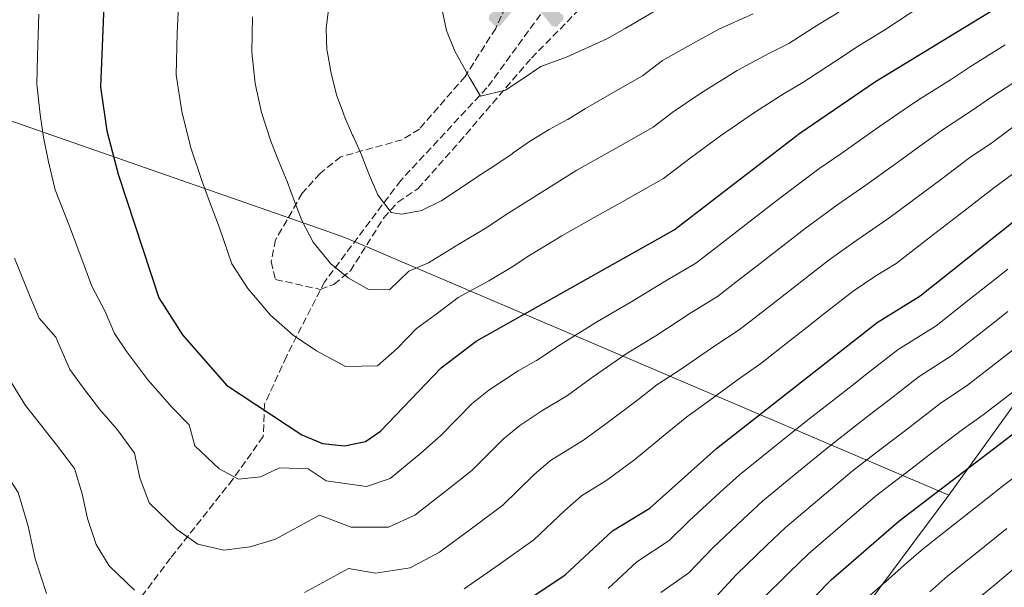
# Model space of a CAD drawing. Units: metres. Extents: x 604037 to 607483, y 4729215 to 4731580.
# Drawn here: x 606317 to 606552, y 4729747 to 4729882 of the extents above; entities that cross this region are included whole.
import ezdxf

# ---------------------------------------------------------------- set-up
doc = ezdxf.new("R2010")
doc.units = ezdxf.units.M
doc.header["$MEASUREMENT"] = 0
doc.linetypes.add('DGN Style 3', pattern=[2.435890702152634, 1.739921930109024, -0.6959687720436097])
for name, color, linetype, lineweight in [('Aerogenerador puntual', 7, 'Continuous', 0), ('Curva de nivel directora', 30, 'Continuous', 30), ('Curva de nivel intermedia', 30, 'Continuous', 0), ('Límite de Concejo', 7, 'Continuous', 0), ('Límite de municipio', 7, 'Continuous', 0), ('Senda', 7, 'DGN Style 3', 0), ('Zona arbolada', 92, 'DGN Style 3', 0)]:
    doc.layers.add(name, color=color, linetype=linetype, lineweight=lineweight)

# ---------------------------------------------------------------- blocks, each defined once
blk = doc.blocks.new('5AEGEN')
at = {"layer": 'Aerogenerador puntual', "linetype": 'Continuous', "lineweight": 0}
h = blk.add_hatch(color=9, dxfattribs=at)
edge = h.paths.add_edge_path()
edge.add_ellipse((4.367644786834718e-05, -1.002025604248047e-06), major_axis=(1.126285213603163e-05, -0.2640191111199989), ratio=0.9999635666824255, start_angle=203.6021138888889, end_angle=246.6855833333334, ccw=False)
edge.add_line((-0.1056715146771996, 0.2419278621216068), (-0.1051, 0.2427))
edge.add_line((-0.1051, 0.2427), (-0.625, 0.8778))
edge.add_line((-0.625, 0.8778), (-0.7301000000000001, 0.8928))
edge.add_line((-0.7301000000000001, 0.8928), (-0.8901, 0.7278))
edge.add_line((-0.8901, 0.7278), (-0.8851, 0.6278))
edge.add_line((-0.8851, 0.6278), (-0.2451, 0.1027))
edge.add_line((-0.2451, 0.1027), (-0.2424130601056468, 0.1044812381011728))
h = blk.add_hatch(color=9, dxfattribs=at)
edge = h.paths.add_edge_path()
edge.add_line((0.8799, 0.6278), (0.89, 0.7278))
edge.add_line((0.89, 0.7278), (0.73, 0.8927))
edge.add_line((0.73, 0.8927), (0.6249, 0.8828))
edge.add_line((0.6249, 0.8828), (0.1049, 0.2429))
edge.add_line((0.1049, 0.2429), (0.1047054868352516, 0.2423854625728115))
edge.add_ellipse((4.367644786834718e-05, -1.002025604248047e-06), major_axis=(1.126285213603163e-05, -0.2640191111199989), ratio=0.9999635666824255, start_angle=113.55601388888891, end_angle=156.6422416666666, ccw=False)
edge.add_line((0.2420487057824931, 0.1055233506575637), (0.2449, 0.1029))
edge.add_line((0.2449, 0.1029), (0.8799, 0.6278))
h = blk.add_hatch(color=9, dxfattribs=at)
edge = h.paths.add_edge_path()
edge.add_line((-0.0651, -0.1972), (-0.075, -0.09230000000000002))
edge.add_line((-0.075, -0.09230000000000002), (-0.095, -0.0772))
edge.add_line((-0.095, -0.0772), (-0.1951, -0.06710000000000002))
edge.add_line((-0.1951, -0.06710000000000002), (-0.2450000000000001, -0.1072))
edge.add_line((-0.2450000000000001, -0.1072), (-0.2419282828495626, -0.1056011692244703))
edge.add_ellipse((4.367644786834718e-05, -1.002025604248047e-06), major_axis=(1.126285213603163e-05, -0.2640191111199989), ratio=0.9999635666824255, start_angle=293.5739638888889, end_angle=383.5316222222222)
edge.add_line((0.1054611505770105, -0.2420597504122795), (0.1049, -0.2422))
edge.add_line((0.1049, -0.2422), (0.0649, -0.1973))
edge.add_line((0.0649, -0.1973), (0.07490000000000001, -0.0922))
edge.add_line((0.07490000000000001, -0.0922), (0.095, -0.0772))
edge.add_line((0.095, -0.0772), (0.1949, -0.0621))
edge.add_line((0.1949, -0.0621), (0.2449, -0.1072))
edge.add_line((0.2449, -0.1072), (0.2427991363302808, -0.1037872426181733))
edge.add_ellipse((4.367644786834718e-05, -1.002025604248047e-06), major_axis=(1.126285213603163e-05, -0.2640191111199989), ratio=0.9999635666824255, start_angle=66.84995000000002, end_angle=113.5560138888889)
edge.add_line((0.2420487057824931, 0.1055233506575638), (0.2449, 0.1029))
edge.add_line((0.2449, 0.1029), (0.195, 0.06280000000000001))
edge.add_line((0.195, 0.06280000000000001), (0.0949, 0.0728))
edge.add_line((0.0949, 0.0728), (0.075, 0.09280000000000002))
edge.add_line((0.075, 0.09280000000000002), (0.0649, 0.1928))
edge.add_line((0.0649, 0.1928), (0.1049, 0.2429))
edge.add_line((0.1049, 0.2429), (0.1047054750844522, 0.2423854676471439))
edge.add_ellipse((4.367644786834718e-05, -1.002025604248047e-06), major_axis=(1.126285213603163e-05, -0.2640191111199989), ratio=0.9999635666824255, start_angle=156.6422444444444, end_angle=203.6021138888889)
edge.add_line((-0.1056715146771994, 0.2419278621216069), (-0.1051, 0.2427))
edge.add_line((-0.1051, 0.2427), (-0.07010000000000001, 0.1928))
edge.add_line((-0.07010000000000001, 0.1928), (-0.075, 0.0927))
edge.add_line((-0.075, 0.0927), (-0.0951, 0.0728))
edge.add_line((-0.0951, 0.0728), (-0.195, 0.0629))
edge.add_line((-0.195, 0.0629), (-0.2451, 0.1027))
edge.add_line((-0.2451, 0.1027), (-0.2424130651709039, 0.1044812263461101))
edge.add_ellipse((4.367644786834718e-05, -1.002025604248047e-06), major_axis=(1.126285213603163e-05, -0.2640191111199989), ratio=0.9999635666824255, start_angle=246.6855861111111, end_angle=336.8894333333333)
edge.add_line((-0.1035714712579097, -0.2428367692156208), (-0.1051, -0.2422))
edge.add_line((-0.1051, -0.2422), (-0.0651, -0.1972))
h = blk.add_hatch(color=9, dxfattribs=at)
edge = h.paths.add_edge_path()
edge.add_line((-0.625, -0.8872), (-0.1051, -0.2422))
edge.add_line((-0.1051, -0.2422), (-0.1035714712579098, -0.2428367692156208))
edge.add_ellipse((4.367644786834718e-05, -1.002025604248047e-06), major_axis=(1.126285213603163e-05, -0.2640191111199989), ratio=0.9999635666824255, start_angle=293.5739638888889, end_angle=336.88943333333333, ccw=False)
edge.add_line((-0.2419282828495626, -0.1056011692244703), (-0.2450000000000001, -0.1072))
edge.add_line((-0.2450000000000001, -0.1072), (-0.8851, -0.6272))
edge.add_line((-0.8851, -0.6272), (-0.89, -0.7271000000000001))
edge.add_line((-0.89, -0.7271000000000001), (-0.73, -0.8922))
edge.add_line((-0.73, -0.8922), (-0.625, -0.8872))
h = blk.add_hatch(color=9, dxfattribs=at)
edge = h.paths.add_edge_path()
edge.add_line((0.625, -0.8873000000000001), (0.7299, -0.8922))
edge.add_line((0.7299, -0.8922), (0.8899, -0.7272000000000002))
edge.add_line((0.8899, -0.7272000000000002), (0.8849, -0.6272))
edge.add_line((0.8849, -0.6272), (0.2449, -0.1072))
edge.add_line((0.2449, -0.1072), (0.2427991363302808, -0.1037872426181733))
edge.add_ellipse((4.367644786834718e-05, -1.002025604248047e-06), major_axis=(1.126285213603163e-05, -0.2640191111199989), ratio=0.9999635666824255, start_angle=23.53162222222221, end_angle=66.84994999999998, ccw=False)
edge.add_line((0.1054611505770105, -0.2420597504122795), (0.1049, -0.2422))
edge.add_line((0.1049, -0.2422), (0.625, -0.8873000000000001))

msp = doc.modelspace()

# ---------------------------------------------------------------- linework, layer by layer
at = {"layer": 'Curva de nivel directora', "color": 30, "linetype": 'Continuous', "lineweight": 30, "flags": 128}
for points, elevation in [([(606420.65, 4729731.850000001), (606447.0499999997, 4729749.600000001), (606458.3499999986, 4729760.039999999), (606467.2400000001, 4729765.439999999), (606483.1199999988, 4729779.699999999), (606521.4199999986, 4729809.680000001), (606531.7000000007, 4729816.020000001), (606564.6899999996, 4729842.369999999), (606596.0699999993, 4729864.529999999), (606607.4899999988, 4729874.510000002), (606628.5199999996, 4729889.789999999), (606652.1399999987, 4729902.750000001), (606666.1800000002, 4729908.910000001), (606671.2899999998, 4729911.160000003)], 900.0000000000002), ([(606337.5100000004, 4729893.020000001), (606336.3700000002, 4729865.890000001), (606337.8999999991, 4729855.369999999), (606340.5799999991, 4729845.040000001), (606350.2300000006, 4729815.619999999), (606355.9100000003, 4729806.760000001), (606366.4299999991, 4729794.789999999), (606384.3099999982, 4729782.910000001), (606389.2799999992, 4729780.83), (606394.5000000006, 4729780.320000002), (606399.4999999985, 4729781.34), (606403.1199999994, 4729783.810000002), (606417.5399999986, 4729798.930000001), (606425.9099999993, 4729805.27), (606473.0499999993, 4729831.770000001), (606502.9800000007, 4729854.820000002), (606521.07, 4729867.170000001), (606553.1399999983, 4729886.77)], 925.0000000000002), ([(606499.1600000008, 4729736.880000004), (606510.4999999999, 4729748.34), (606526.6099999987, 4729762.380000002), (606573.3499999986, 4729798.100000001), (606590.3699999995, 4729819.590000001), (606598.1500000001, 4729826.470000001), (606616.4699999997, 4729837.390000002), (606621.6500000008, 4729839.630000002), (606631.669999999, 4729843.330000001), (606647.3299999987, 4729847.220000003), (606662.0999999987, 4729853.240000002), (606679.1899999989, 4729862.300000001)], 875)]:
    msp.add_lwpolyline(points, dxfattribs=dict(at, elevation=elevation))
at = {"layer": 'Curva de nivel intermedia', "color": 30, "linetype": 'Continuous', "lineweight": 0, "flags": 128}
for points, elevation in [([(606321.7000000008, 4729883.220000001), (606321.3900000001, 4729873.230000001), (606321.170000001, 4729866.51), (606321.9900000015, 4729859.289999997), (606322.7500000013, 4729853.840000001), (606323.9800000007, 4729847.98), (606325.5900000001, 4729841.279999998), (606328.9900000019, 4729832.680000001), (606332.4400000008, 4729823.319999999), (606334.2900000016, 4729818.390000001), (606337.5199999991, 4729812.329999999), (606339.6700000016, 4729807.050000002), (606342.6399999999, 4729802.749999999), (606347.6600000003, 4729796.019999999), (606353.4400000003, 4729789.460000001), (606357.5199999996, 4729785.29), (606358.8200000004, 4729780.29), (606364.6699999999, 4729774.810000001), (606369.2699999999, 4729772.359999999), (606374.4600000001, 4729772.929999999), (606379.030000001, 4729775.100000001), (606385.8700000006, 4729774.8), (606390.1800000002, 4729771.939999999), (606399.730000001, 4729770.630000002), (606405.3900000004, 4729772.560000001), (606412.7100000007, 4729778.550000001), (606417.4300000013, 4729782.76), (606424.9100000003, 4729790.42), (606428.8900000011, 4729793.569999998), (606435.8899999994, 4729798.180000001), (606440.2300000002, 4729800.659999999), (606446.130000001, 4729804.519999999), (606454.7900000003, 4729809.949999998), (606462.5500000007, 4729814.49), (606471.1000000003, 4729819.640000001), (606478.2100000004, 4729823.819999999), (606482.9600000002, 4729827.49), (606490.8700000005, 4729833.609999999), (606498.5700000006, 4729839.550000001), (606507.5200000004, 4729846.310000001), (606512.7999999998, 4729849.929999999), (606520.9699999995, 4729855.689999999), (606526.3200000004, 4729859.429999999), (606531.2900000014, 4729862.77), (606538.9, 4729867.56), (606543.4400000019, 4729870.550000001), (606551.900000002, 4729875.869999998)], 920.0000000000002), ([(606354.9300000012, 4729885.300000001), (606354.6400000006, 4729878.589999998), (606354.3600000013, 4729868.729999999), (606355.7100000012, 4729859.970000001), (606357.9300000009, 4729851.34), (606360.6100000008, 4729843.34), (606362.3499999997, 4729838.55), (606364.7000000011, 4729832.28), (606367.6800000007, 4729823.699999999), (606371.4699999993, 4729817.789999999), (606376.8899999997, 4729811.470000001), (606382.2800000008, 4729806.66), (606387.8300000008, 4729802.970000001), (606394.7400000021, 4729799.189999998)], 930), ([(606374.7200000016, 4729859.71), (606376.9299999998, 4729852.929999999), (606378.85, 4729848.09), (606380.8200000012, 4729843.269999998), (606382.5900000016, 4729838.519999999), (606384.4300000012, 4729833.859999998), (606387.0300000006, 4729828.829999999), (606391.2700000008, 4729823.699999999), (606395.3600000012, 4729820.369999998), (606400.2000000003, 4729817.559999999), (606405.2000000004, 4729817.480000001), (606409.8600000008, 4729821.929999999), (606414.500000001, 4729823.930000001), (606421.780000001, 4729828.359999999), (606428.0100000005, 4729832.13), (606433.7000000012, 4729835.869999999), (606449.8799999994, 4729846.02), (606455.1100000021, 4729848.960000001), (606460.3400000001, 4729851.9), (606468.0500000014, 4729856.23), (606472.8000000012, 4729859.890000002), (606479.3800000016, 4729864.359999999), (606488.0700000019, 4729869.750000001), (606495.5900000011, 4729873.779999998), (606500.35, 4729876.179999999), (606507.0900000011, 4729880.449999998), (606512.3300000004, 4729883.689999999)], 935.0000000000002), ([(606390.7700000001, 4729884.82), (606390.1700000011, 4729879.859999998), (606390.1599999999, 4729879.699999999), (606390.3200000008, 4729874.699999999), (606390.360000001, 4729874.429999999), (606391.2500000007, 4729869.509999999), (606391.32, 4729869.16), (606392.5100000014, 4729864.300000001), (606392.6100000018, 4729863.949999998), (606394.3200000018, 4729859.25), (606394.4500000015, 4729858.960000001), (606396.4200000007, 4729854.359999999), (606396.5500000003, 4729854.08), (606398.6100000012, 4729849.52), (606398.6500000014, 4729849.41), (606400.4800000021, 4729844.759999999), (606400.4800000021, 4729844.75), (606402.4500000011, 4729840.159999999), (606402.5800000008, 4729839.869999998), (606405.6600000008, 4729835.92), (606408.0599999992, 4729835.560000001), (606412.980000001, 4729836.429999999), (606413.0500000004, 4729836.470000001), (606417.5400000009, 4729838.680000001), (606417.6100000001, 4729838.730000001), (606421.7899999999, 4729841.470000001), (606421.8800000015, 4729841.539999999), (606426.0200000012, 4729844.34), (606426.0999999995, 4729844.399999999), (606430.3200000017, 4729847.09), (606430.3300000007, 4729847.09), (606434.4400000012, 4729849.929999999), (606434.7100000015, 4729850.119999999), (606438.820000002, 4729852.970000001), (606438.9900000019, 4729853.09), (606443.240000001, 4729855.710000001), (606443.260000001, 4729855.73), (606447.6700000011, 4729858.080000001), (606447.7100000014, 4729858.099999999), (606451.9500000015, 4729860.73), (606458.6700000004, 4729864.59), (606465.5500000003, 4729868.460000001), (606470.3, 4729872.12), (606478.9600000014, 4729876.98), (606483.7000000001, 4729879.59), (606491.9000000008, 4729883.26)], 940), ([(606394.7400000021, 4729799.189999998), (606402.3500000006, 4729799.409999999), (606407.0700000012, 4729803.470000001), (606411.6700000013, 4729808.300000001), (606416.020000001, 4729811.430000001), (606421.6300000013, 4729815.67), (606428.9300000013, 4729819.67), (606434.230000001, 4729822.789999999), (606438.450000001, 4729825.609999998), (606446.320000001, 4729830.38), (606453.3000000014, 4729834.300000001), (606460.2700000008, 4729838.220000001), (606470.5500000004, 4729843.999999999), (606476.8800000005, 4729848.880000001), (606484.1400000004, 4729854.16), (606492.4400000018, 4729859.909999999), (606499.2800000014, 4729864.300000001), (606503.7300000016, 4729866.909999999), (606511.2300000007, 4729871.859999998), (606516.6900000012, 4729875.430000001), (606523.5199999998, 4729879.599999999), (606531.8600000015, 4729885.07)], 930), ([(606417.7399999998, 4729884.519999999), (606418.8300000007, 4729879.319999999), (606420.7900000009, 4729874.349999999), (606424.3100000012, 4729868.099999999), (606426.9000000019, 4729863.680000001), (606432.8400000007, 4729865.060000001), (606437.0899999997, 4729867.890000001), (606441.3000000009, 4729870.689999999), (606447.5999999996, 4729872.989999999), (606456.9900000019, 4729877.29), (606461.3500000006, 4729879.739999999), (606469.8799999999, 4729884.749999999)], 945), ([(606372.5500000011, 4729882.58), (606372.4400000017, 4729874.149999999), (606373.2000000017, 4729866.65), (606374.7200000016, 4729859.71)], 935.0000000000002), ([(606275.5300000008, 4729878.81), (606275.5599999999, 4729868.38), (606275.6400000004, 4729863.279999999), (606276.6799999997, 4729854.34), (606277.2899999999, 4729849.249999999), (606278.4299999999, 4729840.329999999), (606279.04, 4729834.899999999), (606280.6000000002, 4729830.009999999), (606283.5100000005, 4729821.34), (606287.3200000015, 4729814.309999999), (606291.7600000005, 4729805.369999998), (606296.7300000016, 4729795.439999999), (606302.010000001, 4729789.430000001), (606307.9700000001, 4729781.329999999), (606311.7600000009, 4729776.779999998), (606316.740000001, 4729769.17), (606319.1600000015, 4729761.17), (606320.8400000002, 4729753.349999999), (606323.5300000014, 4729745.09)], 905), ([(606315.8400000001, 4729825.060000001), (606319.6199999999, 4729815.849999999), (606321.77, 4729810.739999999), (606325.7300000008, 4729806.230000001), (606329.0999999992, 4729798.48), (606332.3500000014, 4729794.09), (606336.1199999999, 4729789.05), (606340.4500000017, 4729784.119999998), (606344.4600000016, 4729778.550000001), (606345.7100000011, 4729772.690000001), (606347.9300000007, 4729766.710000001), (606354.5900000016, 4729760.37), (606359.5900000016, 4729756.850000001), (606365.7800000008, 4729755.470000001), (606372.0000000013, 4729756.21), (606378.0400000007, 4729758.060000001), (606383.3000000002, 4729760.939999999), (606388.5700000006, 4729763.81), (606396.0600000008, 4729760.96), (606404.9600000012, 4729760.929999999), (606411.2800000003, 4729763.77), (606418.8399999995, 4729769.659999999), (606424.8299999998, 4729774.469999999), (606432.2800000019, 4729781.91), (606436.2500000015, 4729785.180000001), (606441.4999999999, 4729788.649999999), (606447.6700000011, 4729792.279999999), (606453.2600000014, 4729796.42), (606461.8700000012, 4729802.390000001), (606468.6799999997, 4729806.56), (606477.0599999992, 4729811.970000001), (606483.3800000004, 4729815.869999999), (606488.9000000012, 4729820.17), (606492.8500000008, 4729823.23), (606496.8099999994, 4729826.29), (606504.2800000015, 4729832.079999999), (606512.0599999999, 4729837.81), (606518.5000000017, 4729842.24), (606526.5799999997, 4729848.109999999), (606531.5700000009, 4729851.699999999), (606537.2500000005, 4729855.759999998), (606543.9400000003, 4729860.140000001), (606548.7500000005, 4729863.51), (606557.1400000014, 4729868.939999999)], 915), ([(606384.9500000019, 4729745.34), (606390.2100000012, 4729748.21), (606395.4800000018, 4729751.09), (606401.9300000004, 4729749.989999999), (606410.1900000017, 4729751.239999999), (606417.1699999998, 4729754.989999999), (606424.9800000017, 4729760.779999998), (606432.2400000016, 4729766.179999999), (606439.6500000014, 4729773.4), (606443.6200000009, 4729776.800000001), (606451.4300000007, 4729781.65), (606456.4300000007, 4729785.33), (606464.3800000013, 4729791.3), (606468.9600000011, 4729794.829999999), (606474.7999999995, 4729798.630000002), (606483.0100000015, 4729804.289999999), (606488.5400000014, 4729807.92), (606494.8500000013, 4729812.840000001), (606498.8000000009, 4729815.909999999), (606502.7500000005, 4729818.980000001), (606510.0000000015, 4729824.609999998), (606516.5999999996, 4729829.31), (606524.2100000004, 4729834.529999998), (606532.2000000011, 4729840.539999999), (606536.8200000012, 4729843.970000001), (606543.2100000017, 4729848.749999999), (606548.9699999995, 4729852.709999999), (606554.0600000012, 4729856.46)], 910.0000000000002), ([(606423.0599999995, 4729746.21), (606431.1200000017, 4729751.890000001), (606439.6400000001, 4729757.890000001), (606447.0200000008, 4729764.889999999), (606450.9900000005, 4729768.42), (606457.030000002, 4729772.140000001), (606463.6900000006, 4729777.06), (606471.390000001, 4729783.380000001), (606476.04, 4729787.259999999), (606480.9300000007, 4729790.71), (606488.9700000006, 4729796.62), (606493.7100000014, 4729799.970000001), (606500.8000000013, 4729805.509999999), (606504.7400000021, 4729808.59), (606508.6800000004, 4729811.67), (606515.7100000001, 4729817.15), (606521.1399999993, 4729820.8), (606525.9600000005, 4729823.769999999), (606533.8600000021, 4729829.899999999), (606542.0700000017, 4729836.23), (606549.1799999997, 4729841.75), (606554.0099999999, 4729845.289999999)], 905), ([(606481.2200000011, 4729742.380000001), (606487.8799999999, 4729749.640000001), (606495.0800000015, 4729756.579999999), (606499.5499999997, 4729760.880000002), (606507.2200000008, 4729767.29), (606515.510000001, 4729774.239999999), (606521.0499999998, 4729778.529999998), (606525.0000000016, 4729781.579999999), (606528.9600000002, 4729784.63), (606536.4500000002, 4729790.41), (606542.9500000002, 4729794.76), (606549.2800000003, 4729799.659999999), (606553.2200000008, 4729802.730000001), (606557.1700000004, 4729805.8), (606562.9400000017, 4729810.259999999), (606569.7900000003, 4729817.460000001), (606577.3300000017, 4729825.21), (606581.7300000006, 4729829.859999999), (606587.2400000002, 4729834.15), (606591.3000000016, 4729837.45), (606599.7200000016, 4729842.819999998)], 885.0000000000002), ([(606457.3700000017, 4729746.279999999), (606464.1300000009, 4729752.679999999), (606471.9000000005, 4729757.75), (606476.600000001, 4729762.399999999), (606483.9600000015, 4729769.160000001), (606488.5999999995, 4729773.430000001), (606496.4100000014, 4729779.670000001), (606504.4200000003, 4729786.099999999), (606511.5100000001, 4729791.630000001), (606515.4599999997, 4729794.710000001), (606519.4000000004, 4729797.78), (606526.4299999999, 4729803.249999999), (606535.4500000011, 4729808.929999999), (606540.1600000006, 4729812.640000001), (606544.0800000011, 4729815.749999999), (606548.0000000016, 4729818.849999999), (606552.5300000003, 4729822.420000001)], 895.0000000000002), ([(606552.5800000017, 4729812.319999999), (606548.6500000021, 4729809.239999999), (606544.7200000006, 4729806.15), (606539.2000000017, 4729801.850000001), (606531.4400000012, 4729796.83), (606524.1800000013, 4729791.210000001), (606520.2300000017, 4729788.140000001), (606516.28, 4729785.079999999), (606509.9700000001, 4729780.17), (606501.8099999994, 4729773.479999999), (606494.0700000012, 4729767.149999999), (606489.5200000004, 4729762.869999998), (606482.2400000005, 4729756.02), (606476.5600000008, 4729750.060000001), (606469.9100000011, 4729745.32)], 890), ([(606313.2100000016, 4729798.58), (606318.5300000013, 4729789.900000001), (606322.0600000008, 4729785.429999998), (606325.8899999994, 4729780.569999999), (606330.2000000011, 4729774.880000001), (606332.0200000006, 4729768.880000001), (606333.27, 4729763.019999999), (606335.2999999997, 4729756.82), (606338.4500000012, 4729751.680000001), (606344.4999999997, 4729745.92)], 910.0000000000002), ([(606493.5199999991, 4729743.26), (606500.6400000004, 4729750.279999998), (606505.0300000003, 4729754.609999999), (606512.6299999999, 4729761.099999999), (606521.060000001, 4729768.309999999), (606525.8100000008, 4729771.970000001), (606529.7800000005, 4729775.019999999), (606533.7400000012, 4729778.060000001), (606541.4600000015, 4729783.98), (606546.7000000008, 4729787.679999999), (606553.8300000011, 4729793.16)], 880.0000000000002), ([(606555.6399999993, 4729773.98), (606551.6400000006, 4729770.970000001), (606547.4000000004, 4729767.58), (606539.5500000004, 4729761.38), (606532.4600000004, 4729755.859999999), (606527.8700000016, 4729751.84), (606524.120000001, 4729748.539999999), (606516.5999999996, 4729741.939999999)], 870.0000000000002), ([(606552.290000001, 4729760.640000001), (606544.5599999995, 4729754.310000001), (606538.300000001, 4729749.33), (606533.9400000002, 4729745.480000001)], 865), ([(606557.1900000006, 4729753.689999999), (606549.5599999996, 4729747.24), (606544.1500000005, 4729742.800000001)], 859.9999999999999)]:
    msp.add_lwpolyline(points, dxfattribs=dict(at, elevation=elevation))
at = {"layer": 'Límite de Concejo', "color": 7, "linetype": 'Continuous', "lineweight": 0}
msp.add_polyline3d([(607456.4800000006, 4731051.42, 978.11), (607400.129999999, 4730879.529999999, 958.9100000000001), (607276.9600000009, 4730791.560000001, 921.19), (607265.6400000006, 4730781.869999999, 918.09), (607258.120000001, 4730773.890000001, 915.24), (607155.2899999992, 4730646.640000001, 900.94), (606966.4100000003, 4730411.449999999, 925.49), (606839.8399999999, 4730262.15, 946.96), (606775.8299999982, 4730140.76, 939.86), (606693.8900000006, 4729980.859999999, 928.1600000000001), (606678.1700000018, 4729958.27, 921.6400000000001), (606590.5899999999, 4729840.890000001, 887.5400000000001), (606538.5100000016, 4729768.58, 873.6700000000001)], dxfattribs=at)
at = {"layer": 'Límite de municipio', "color": 7, "linetype": 'Continuous', "lineweight": 0}
for points in [[(606538.5100000016, 4729768.58, 873.6700000000001), (606394.620000001, 4729829.980000001, 936.74), (606394.370000001, 4729830.07, 936.7), (606389.6400000006, 4729831.720000001, 935.97), (606128.1700000018, 4729922.949999999, 855.07), (606122.0300000012, 4729925.100000001, 853.35), (606059.7600000016, 4729946.82, 856.33), (606055.9899999984, 4729948.140000001, 857.59), (605849.1999999993, 4730020.300000001, 819.3200000000002), (605842.7899999992, 4730022.529999999, 817.12), (605800.5199999996, 4730037.279999999, 801.0300000000001), (605795.3599999994, 4730039.09, 798.6900000000002), (605784.3999999985, 4730042.91, 793.14), (605678.9299999997, 4730077.51, 753.84), (605673.0100000016, 4730079.449999999, 751.71), (605358.2100000009, 4730182.710000001, 680.8200000000002), (605246.2100000009, 4730216.310000001, 665.5), (605236.7800000012, 4730218.930000001, 664.87), (605232.7800000012, 4730220.029999999, 664.9100000000001), (605135.5100000016, 4730247, 696.1800000000002)], [(606786.0799999982, 4729408.810000001, 766.25), (606783.3000000007, 4729409.230000001, 766.14), (606634.6799999997, 4729431.74, 775.6500000000001), (606389.3200000003, 4729430.449999999, 788.3200000000002), (606338.370000001, 4729499.74, 814.2900000000001), (606538.5100000016, 4729768.58, 873.6700000000001)]]:
    msp.add_polyline3d(points, dxfattribs=at)
at = {"layer": 'Senda', "color": 7, "linetype": 'DGN Style 3', "lineweight": 0}
msp.add_polyline3d([(606441.2499999994, 4729883.119999999, 948.550000000003), (606428.4200000018, 4729865.600000001, 944.9799999999962), (606407.9099999995, 4729843.560000001, 939.7899999999937), (606389.8500000014, 4729819.510000001, 935.2500000000002), (606380.6700000016, 4729801.610000002, 929.7400000000052), (606375.4799999993, 4729790.230000001, 924.8800000000047), (606375.1299999983, 4729782.520000001, 922.929999999993), (606367.9099999988, 4729772.340000002, 919.0399999999937), (606353.0599999982, 4729753.580000001, 913.529999999999), (606341.4200000018, 4729738.100000001, 908.9900000000055)], dxfattribs=at)
at = {"layer": 'Zona arbolada', "color": 92, "linetype": 'DGN Style 3', "lineweight": 0}
msp.add_polyline3d([(606439.04, 4729898.140000001, 952.8300000000017), (606430.54, 4729879.800000001, 949.75), (606423.2599999999, 4729868.359999999, 947.6300000000047), (606412.3499999996, 4729855.810000001, 944.9700000000012), (606408.2800000003, 4729853.27, 944.2299999999959), (606393.6500000004, 4729849.210000001, 942.179999999993), (606388.6900000004, 4729845.25, 941.1900000000023), (606384.4500000002, 4729840.49, 940.0899999999965), (606378.0999999996, 4729829.42, 937.6100000000006), (606377.0300000003, 4729824.220000001, 936.3999999999943), (606378.0599999996, 4729819.970000001, 935.3300000000017), (606388.75, 4729817.59, 935.3300000000017), (606391.9600000001, 4729818.779999999, 935.8999999999943), (606395.9000000004, 4729822.02, 936.7899999999937), (606403.8600000005, 4729834.630000001, 939.6600000000036), (606407.2100000001, 4729838.350000001, 940.7599999999949), (606412.0499999998, 4729841.630000001, 942.7100000000064), (606421.8499999996, 4729852.689999999, 945.529999999999), (606439.04, 4729872.689999999, 947.4900000000052), (606459.7699999996, 4729893.84, 951.0899999999965)], dxfattribs=at)
msp.add_polyline3d([(606439.04, 4729898.140000001, 952.8300000000017), (606430.54, 4729879.800000001, 949.75), (606423.2599999999, 4729868.359999999, 947.6300000000047), (606412.3499999996, 4729855.810000001, 944.9700000000012), (606408.2800000003, 4729853.27, 944.2299999999959), (606393.6500000004, 4729849.210000001, 942.179999999993), (606388.6900000004, 4729845.25, 941.1900000000023), (606384.4500000002, 4729840.49, 940.0899999999965), (606378.0999999996, 4729829.42, 937.6100000000006), (606377.0300000003, 4729824.220000001, 936.3999999999943), (606378.0599999996, 4729819.970000001, 935.3300000000017), (606388.75, 4729817.59, 935.3300000000017), (606391.9600000001, 4729818.779999999, 935.8999999999943), (606395.9000000004, 4729822.02, 936.7899999999937), (606403.8600000005, 4729834.630000001, 939.6600000000036), (606407.2100000001, 4729838.350000001, 940.7599999999949), (606412.0499999998, 4729841.630000001, 942.7100000000064), (606421.8499999996, 4729852.689999999, 945.529999999999), (606439.04, 4729872.689999999, 947.4900000000052), (606459.7699999996, 4729893.84, 951.0899999999965)], dxfattribs=at)

# ---------------------------------------------------------------- block references
at = {"layer": 'Aerogenerador puntual', "color": 7, "linetype": 'Continuous', "lineweight": 0, "xscale": 10, "yscale": 10, "zscale": 10}
msp.add_blockref('5AEGEN', (606437.79, 4729889.140000001), dxfattribs=at)

doc.saveas('drawing.dxf')
